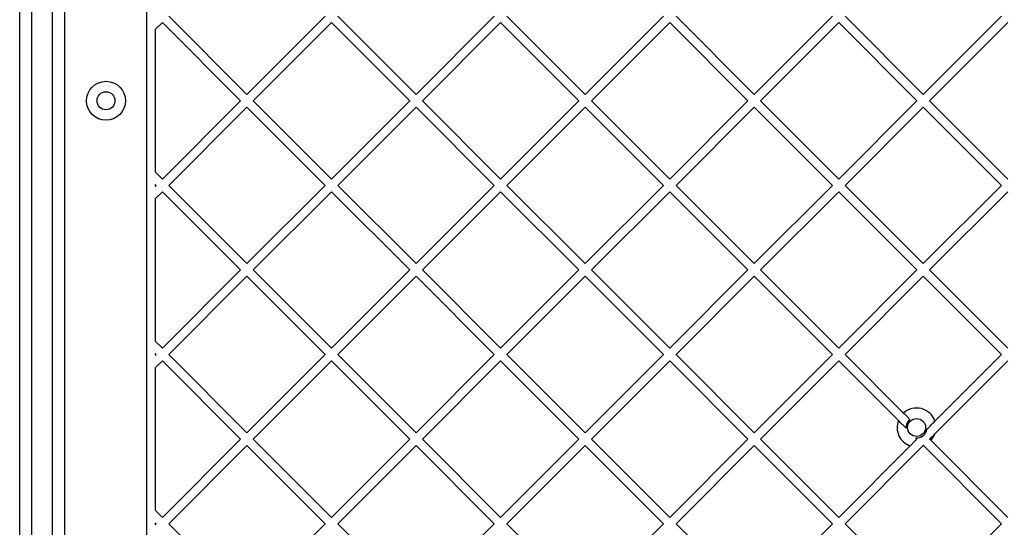
# Model space of a CAD drawing. Units: millimetres. Extents: x 16386 to 23928, y 19786 to 26065.
# Drawn here: x 19403 to 19732, y 23834 to 24004 of the extents above; entities that cross this region are included whole.
import ezdxf

# ---------------------------------------------------------------- set-up
doc = ezdxf.new("R2010")
doc.units = ezdxf.units.MM
doc.header["$LTSCALE"] = 200

msp = doc.modelspace()

# ---------------------------------------------------------------- linework, layer by layer
at = {"color": 7, "linetype": 'Continuous', "lineweight": 25}
for p, q in [((19445.43, 24264.96), (19445.43, 23688)), ((19403.05, 23748.56), (19403.05, 24204.41)), ((19407.05, 24203.16), (19407.05, 23749.8)), ((19414.05, 23749.8), (19414.05, 24203.16)), ((19418.05, 24204.41), (19418.05, 23748.56)), ((19479.09, 23978.61), (19452.93, 24004.77)), ((19479.09, 23978.61), (19505.25, 24004.77)), ((19535.66, 23978.61), (19509.49, 24004.77)), ((19535.66, 23978.61), (19561.82, 24004.77)), ((19592.23, 23978.61), (19566.06, 24004.77)), ((19592.23, 23978.61), (19618.39, 24004.77)), ((19648.79, 23978.61), (19622.63, 24004.77)), ((19648.79, 23978.61), (19674.96, 24004.77)), ((19705.36, 23978.61), (19679.2, 24004.77)), ((19705.36, 23978.61), (19731.53, 24004.77)), ((19448.43, 24000.27), (19450.8, 24002.65)), ((19476.97, 23976.48), (19450.8, 24002.65)), ((19481.21, 23976.48), (19507.37, 24002.65)), ((19533.54, 23976.48), (19507.37, 24002.65)), ((19537.78, 23976.48), (19563.94, 24002.65)), ((19590.1, 23976.48), (19563.94, 24002.65)), ((19594.35, 23976.48), (19620.51, 24002.65)), ((19646.67, 23976.48), (19620.51, 24002.65)), ((19650.92, 23976.48), (19677.08, 24002.65)), ((19703.24, 23976.48), (19677.08, 24002.65)), ((19707.48, 23976.48), (19733.65, 24002.65)), ((19448.43, 24000.27), (19448.43, 23952.69)), ((19450.8, 23950.32), (19476.97, 23976.48)), ((19452.93, 23948.2), (19479.09, 23974.36)), ((19505.25, 23948.2), (19479.09, 23974.36)), ((19507.37, 23950.32), (19481.21, 23976.48)), ((19507.37, 23950.32), (19533.54, 23976.48)), ((19509.49, 23948.2), (19535.66, 23974.36)), ((19561.82, 23948.2), (19535.66, 23974.36)), ((19563.94, 23950.32), (19537.78, 23976.48)), ((19563.94, 23950.32), (19590.1, 23976.48)), ((19566.06, 23948.2), (19592.23, 23974.36)), ((19618.39, 23948.2), (19592.23, 23974.36)), ((19620.51, 23950.32), (19594.35, 23976.48)), ((19620.51, 23950.32), (19646.67, 23976.48)), ((19622.63, 23948.2), (19648.79, 23974.36)), ((19674.96, 23948.2), (19648.79, 23974.36)), ((19677.08, 23950.32), (19650.92, 23976.48)), ((19677.08, 23950.32), (19703.24, 23976.48)), ((19679.2, 23948.2), (19705.36, 23974.36)), ((19731.53, 23948.2), (19705.36, 23974.36)), ((19733.65, 23950.32), (19707.48, 23976.48)), ((19450.8, 23950.32), (19448.43, 23952.69)), ((19448.43, 23948.45), (19448.43, 23947.95)), ((19448.68, 23948.2), (19448.43, 23948.45)), ((19448.43, 23947.95), (19448.68, 23948.2)), ((19479.09, 23922.04), (19452.93, 23948.2)), ((19479.09, 23922.04), (19505.25, 23948.2)), ((19535.66, 23922.04), (19509.49, 23948.2)), ((19535.66, 23922.04), (19561.82, 23948.2)), ((19592.23, 23922.04), (19566.06, 23948.2)), ((19592.23, 23922.04), (19618.39, 23948.2)), ((19648.79, 23922.04), (19622.63, 23948.2)), ((19648.79, 23922.04), (19674.96, 23948.2)), ((19705.36, 23922.04), (19679.2, 23948.2)), ((19705.36, 23922.04), (19731.53, 23948.2)), ((19448.43, 23943.71), (19450.8, 23946.08)), ((19476.97, 23919.92), (19450.8, 23946.08)), ((19481.21, 23919.92), (19507.37, 23946.08)), ((19533.54, 23919.92), (19507.37, 23946.08)), ((19537.78, 23919.92), (19563.94, 23946.08)), ((19590.1, 23919.92), (19563.94, 23946.08)), ((19594.35, 23919.92), (19620.51, 23946.08)), ((19646.67, 23919.92), (19620.51, 23946.08)), ((19650.92, 23919.92), (19677.08, 23946.08)), ((19703.24, 23919.92), (19677.08, 23946.08)), ((19707.48, 23919.92), (19733.65, 23946.08)), ((19448.43, 23943.71), (19448.43, 23896.13)), ((19450.8, 23893.75), (19476.97, 23919.92)), ((19507.37, 23893.75), (19481.21, 23919.92)), ((19507.37, 23893.75), (19533.54, 23919.92)), ((19563.94, 23893.75), (19537.78, 23919.92)), ((19563.94, 23893.75), (19590.1, 23919.92)), ((19620.51, 23893.75), (19594.35, 23919.92)), ((19620.51, 23893.75), (19646.67, 23919.92)), ((19677.08, 23893.75), (19650.92, 23919.92)), ((19677.08, 23893.75), (19703.24, 23919.92)), ((19733.65, 23893.75), (19707.48, 23919.92)), ((19452.93, 23891.63), (19479.09, 23917.79)), ((19505.25, 23891.63), (19479.09, 23917.79)), ((19509.49, 23891.63), (19535.66, 23917.79)), ((19561.82, 23891.63), (19535.66, 23917.79)), ((19566.06, 23891.63), (19592.23, 23917.79)), ((19618.39, 23891.63), (19592.23, 23917.79)), ((19622.63, 23891.63), (19648.79, 23917.79)), ((19674.96, 23891.63), (19648.79, 23917.79)), ((19679.2, 23891.63), (19705.36, 23917.79)), ((19731.53, 23891.63), (19705.36, 23917.79)), ((19450.8, 23893.75), (19448.43, 23896.13)), ((19448.68, 23891.63), (19448.43, 23891.88)), ((19448.43, 23891.88), (19448.43, 23891.38)), ((19448.43, 23891.38), (19448.68, 23891.63)), ((19448.43, 23887.14), (19450.8, 23889.51)), ((19476.97, 23863.35), (19450.8, 23889.51)), ((19479.09, 23865.47), (19452.93, 23891.63)), ((19479.09, 23865.47), (19505.25, 23891.63)), ((19481.21, 23863.35), (19507.37, 23889.51)), ((19533.54, 23863.35), (19507.37, 23889.51)), ((19535.66, 23865.47), (19509.49, 23891.63)), ((19535.66, 23865.47), (19561.82, 23891.63)), ((19537.78, 23863.35), (19563.94, 23889.51)), ((19590.1, 23863.35), (19563.94, 23889.51)), ((19592.23, 23865.47), (19566.06, 23891.63)), ((19592.23, 23865.47), (19618.39, 23891.63)), ((19594.35, 23863.35), (19620.51, 23889.51)), ((19646.67, 23863.35), (19620.51, 23889.51)), ((19648.79, 23865.47), (19622.63, 23891.63)), ((19648.79, 23865.47), (19674.96, 23891.63)), ((19650.92, 23863.35), (19677.08, 23889.51)), ((19697.03, 23869.55), (19677.08, 23889.51)), ((19698.76, 23872.07), (19679.2, 23891.63)), ((19709.25, 23865.11), (19733.65, 23889.51)), ((19709.26, 23869.36), (19731.53, 23891.63)), ((19448.43, 23887.14), (19448.43, 23839.56)), ((19450.8, 23837.18), (19476.97, 23863.35)), ((19507.37, 23837.18), (19481.21, 23863.35)), ((19507.37, 23837.18), (19533.54, 23863.35)), ((19563.94, 23837.18), (19537.78, 23863.35)), ((19563.94, 23837.18), (19590.1, 23863.35)), ((19620.51, 23837.18), (19594.35, 23863.35)), ((19620.51, 23837.18), (19646.67, 23863.35)), ((19677.08, 23837.18), (19650.92, 23863.35)), ((19703.24, 23863.35), (19702.83, 23863.76)), ((19707.94, 23862.89), (19707.48, 23863.35)), ((19733.65, 23837.18), (19707.94, 23862.89)), ((19452.93, 23835.06), (19479.09, 23861.23)), ((19505.25, 23835.06), (19479.09, 23861.23)), ((19509.49, 23835.06), (19535.66, 23861.23)), ((19561.82, 23835.06), (19535.66, 23861.23)), ((19566.06, 23835.06), (19592.23, 23861.23)), ((19618.39, 23835.06), (19592.23, 23861.23)), ((19622.63, 23835.06), (19648.79, 23861.23)), ((19674.96, 23835.06), (19648.79, 23861.23)), ((19677.08, 23837.18), (19701, 23861.1)), ((19679.2, 23835.06), (19705.25, 23861.11)), ((19705.25, 23861.11), (19705.36, 23861.23)), ((19705.42, 23861.17), (19705.36, 23861.23)), ((19731.53, 23835.06), (19705.42, 23861.17)), ((19450.8, 23837.18), (19448.43, 23839.56)), ((19448.43, 23835.31), (19448.43, 23834.81)), ((19448.68, 23835.06), (19448.43, 23835.31)), ((19448.43, 23834.81), (19448.68, 23835.06)), ((19479.09, 23808.9), (19452.93, 23835.06)), ((19479.09, 23808.9), (19505.25, 23835.06)), ((19535.66, 23808.9), (19509.49, 23835.06)), ((19535.66, 23808.9), (19561.82, 23835.06)), ((19592.23, 23808.9), (19566.06, 23835.06)), ((19592.23, 23808.9), (19618.39, 23835.06)), ((19648.79, 23808.9), (19622.63, 23835.06)), ((19648.79, 23808.9), (19674.96, 23835.06)), ((19705.36, 23808.9), (19679.2, 23835.06)), ((19705.36, 23808.9), (19731.53, 23835.06))]:
    msp.add_line(p, q, dxfattribs=at)
for centre, radius in [((19431.93, 23976.48), 6.5), ((19431.93, 23976.48), 3), ((19703.11, 23867.25), 3)]:
    msp.add_circle(centre, radius, dxfattribs=at)
for radius, start, end in [(6.5, 18.9942, 132.0605), (6.5, 159.2209, 251.0058), (3.5, 129.535, 184.6324), (3.5, 265.3676, 350.4832), (6.5, 317.9395, 340.8419), (6.5, 289.1581, 290.7791)]:
    msp.add_arc((19703.11, 23867.25), radius, start, end, dxfattribs=at)
for points, knots in [([(19699.62, 23866.97), (19699.17, 23867.41), (19698.27, 23868.32), (19697.45, 23869.14), (19697.03, 23869.55)], [0, 0, 0, 0, 0.4979789, 1, 1, 1, 1]), ([(19700.88, 23869.95), (19700.6, 23870.23), (19699.89, 23870.94), (19699.18, 23871.65), (19698.76, 23872.07)], [0, 0, 0, 0, 0.397386, 1, 1, 1, 1]), ([(19706.56, 23866.67), (19706.62, 23866.72), (19707.14, 23867.24), (19708.04, 23868.15), (19708.85, 23868.96), (19709.26, 23869.36)], [0, 0, 0, 0, 0.055742, 0.525693, 1, 1, 1, 1]), ([(19701, 23861.1), (19701.21, 23861.31), (19701.85, 23861.95), (19702.59, 23862.7), (19703.15, 23863.26), (19703.24, 23863.35)], [0, 0, 0, 0, 0.291808, 0.886809, 1, 1, 1, 1]), ([(19707.48, 23863.35), (19707.65, 23863.52), (19708.26, 23864.13), (19708.84, 23864.7), (19709.25, 23865.11)], [0, 0, 0, 0, 0.279618, 1, 1, 1, 1])]:
    msp.add_open_spline(points, degree=3, knots=knots, dxfattribs=at)

doc.saveas('drawing.dxf')
